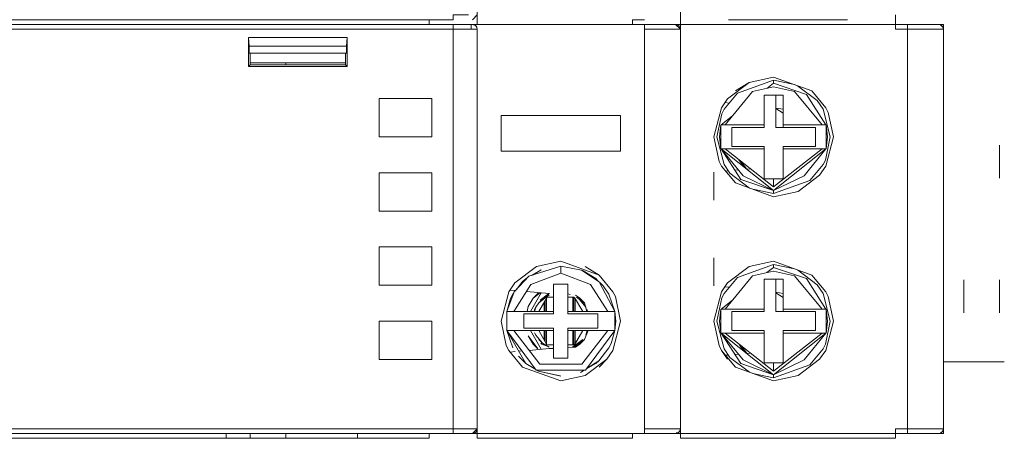
# Model space of a CAD drawing. Units: millimetres. Extents: x -1312 to 9199, y -40 to 459.
# Drawn here: x 8172 to 8180, y 165 to 168 of the extents above; entities that cross this region are included whole.
import ezdxf

# ---------------------------------------------------------------- set-up
doc = ezdxf.new("R2010")
doc.units = ezdxf.units.MM
doc.layers.add('1 Основная', color=30, linetype='Continuous', lineweight=50)

msp = doc.modelspace()

# ---------------------------------------------------------------- linework, layer by layer
at = {"layer": '1 Основная', "linetype": 'Continuous', "lineweight": 0, "ltscale": 4}
for p, q in [((8175.6017, 171.5092), (8175.6017, 168.1101)), ((8177.3017, 171.5092), (8177.3017, 168.1101)), ((8166.6417, 168.1292), (8175.4017, 168.1292)), ((8166.6417, 168.1292), (8175.4017, 168.1292)), ((8175.2017, 168.0892), (8175.2017, 168.1292)), ((8175.5617, 168.1292), (8175.6017, 168.1692)), ((8175.6017, 168.12), (8175.6017, 168.1292)), ((8176.9017, 168.1148), (8176.9017, 168.1292)), ((8177.3017, 168.12), (8177.3017, 168.1292)), ((8177.704, 168.1292), (8178.699, 168.1292)), ((8177.8632, 168.1292), (8177.9322, 168.1292)), ((8178.0122, 168.1292), (8178.3908, 168.1292)), ((8179.1017, 168.1692), (8179.1017, 168.1084)), ((8179.1017, 168.1148), (8179.1017, 168.1292)), ((8166.6417, 168.0892), (8175.4017, 168.0892)), ((8166.6882, 168.0492), (8175.6017, 168.0492)), ((8167.0017, 168.0892), (8175.4017, 168.0892)), ((8172.0517, 168.0892), (8173.7017, 168.0892)), ((8174.6017, 168.0892), (8174.7017, 168.0892)), ((8175.4017, 168.0892), (8175.5617, 168.0892)), ((8175.4017, 168.0748), (8175.4017, 168.0892)), ((8175.4017, 168.0748), (8175.4017, 164.7092)), ((8175.5517, 168.0492), (8175.5517, 168.0892)), ((8175.5617, 168.0892), (8175.6017, 168.0892)), ((8175.5617, 168.0892), (8175.5781, 168.0857)), ((8175.5617, 168.0892), (8175.5653, 168.0879)), ((8175.5618, 168.0892), (8175.5874, 168.0799)), ((8175.5873, 168.08), (8175.5925, 168.0748)), ((8175.5875, 168.0798), (8175.59, 168.0775)), ((8175.5925, 168.0748), (8175.5982, 168.0656)), ((8175.5981, 168.0658), (8175.6017, 168.0493)), ((8175.5982, 168.0656), (8175.6017, 168.0492)), ((8175.6017, 168.0892), (8175.6017, 168.1037)), ((8175.7517, 168.0892), (8176.7517, 168.0892)), ((8176.9017, 168.0892), (8176.9017, 168.0985)), ((8177.0017, 168.0492), (8177.3017, 168.0492)), ((8177.2617, 168.0892), (8177.3017, 168.0492)), ((8177.2781, 168.0857), (8177.2925, 168.0748)), ((8177.2925, 168.0748), (8177.3017, 168.0492)), ((8177.3017, 168.0492), (8177.3017, 168.1101)), ((8177.3017, 168.0892), (8177.3017, 168.1037)), ((8177.3017, 168.0892), (8179.1017, 168.0892)), ((8177.6017, 168.0892), (8177.704, 168.0892)), ((8177.704, 168.0892), (8177.8391, 168.0892)), ((8177.704, 168.0892), (8178.699, 168.0892)), ((8179.1017, 168.0492), (8179.1017, 168.1084)), ((8179.1017, 168.0892), (8179.1017, 168.0985)), ((8179.1017, 168.0892), (8179.5017, 168.0892)), ((8179.1017, 168.0656), (8179.1017, 168.08)), ((8179.1017, 168.0492), (8179.5017, 168.0492)), ((8179.4617, 168.0892), (8179.4781, 168.0857)), ((8179.4781, 168.0857), (8179.4983, 168.0656)), ((8179.4873, 168.08), (8179.4925, 168.0748)), ((8179.4925, 168.0748), (8179.4983, 168.0656)), ((8179.4983, 168.0656), (8179.5017, 168.0492)), ((8179.5017, 168.0492), (8179.5017, 168.0892)), ((8173.6878, 167.7393), (8173.6878, 167.9798)), ((8173.6948, 167.8492), (8174.5087, 167.8492)), ((8173.696, 167.8492), (8174.5081, 167.8492)), ((8174.5017, 167.7692), (8174.5017, 167.8492)), ((8173.7017, 167.7532), (8173.7017, 167.7692)), ((8174.0017, 167.7532), (8174.0017, 167.7692)), ((8177.7786, 167.514), (8178.0817, 167.6235)), ((8177.8773, 167.6055), (8178.0817, 167.6492)), ((8178.0817, 167.6492), (8178.4013, 167.5338)), ((8178.0817, 167.6235), (8178.256, 167.5862)), ((8177.6972, 167.4688), (8177.8773, 167.6055)), ((8177.7622, 167.5338), (8177.8773, 167.6055)), ((8177.9056, 167.5277), (8178.0817, 167.5667)), ((8178.0263, 167.5545), (8178.0817, 167.5987)), ((8178.0817, 167.5667), (8178.2579, 167.5277)), ((8178.283, 167.5765), (8178.4465, 167.4524)), ((8179.2017, 166.6992), (8179.2017, 167.5992)), ((8174.7817, 167.4692), (8175.2217, 167.4692)), ((8175.2217, 167.1492), (8175.2217, 167.4692)), ((8177.6456, 167.3937), (8177.6972, 167.4688)), ((8177.668, 167.3812), (8177.7786, 167.514)), ((8178.0017, 167.4992), (8178.1617, 167.4992)), ((8178.1017, 167.2292), (8178.1017, 167.4992)), ((8178.2579, 167.5277), (8178.4871, 167.2492)), ((8178.3571, 167.5044), (8178.5199, 167.2492)), ((8178.4013, 167.5338), (8178.5179, 167.3937)), ((8177.6489, 167.3432), (8177.668, 167.3812)), ((8177.6745, 167.4358), (8177.7108, 167.4326)), ((8178.1017, 167.3904), (8178.1617, 167.3812)), ((8178.1017, 167.3863), (8178.1617, 167.3477)), ((8178.4465, 167.4524), (8178.4955, 167.3812)), ((8178.4955, 167.3812), (8178.556, 167.1492)), ((8178.5179, 167.3937), (8178.538, 167.3537)), ((8175.8017, 167.3292), (8176.8017, 167.3292)), ((8176.8017, 167.0292), (8176.8017, 167.3292)), ((8177.6436, 167.2492), (8177.7391, 167.3254)), ((8178.538, 167.3537), (8178.5817, 167.1492)), ((8177.7317, 167.2292), (8178.0017, 167.2292)), ((8178.1017, 167.2292), (8178.4317, 167.2292)), ((8178.1617, 167.2492), (8178.2851, 167.2492)), ((8178.1617, 167.2292), (8178.1617, 167.2492)), ((8178.4317, 167.0692), (8178.4317, 167.2292)), ((8178.4871, 167.2492), (8178.5199, 167.2492)), ((8178.5199, 167.2492), (8178.5226, 167.2492)), ((8178.5146, 166.9553), (8178.556, 167.1492)), ((8178.5179, 166.9047), (8178.5817, 167.1492)), ((8177.6436, 167.0492), (8177.8274, 166.8246)), ((8178.0017, 166.7992), (8178.0017, 167.0692)), ((8178.1617, 167.0692), (8178.4317, 167.0692)), ((8178.1617, 167.0492), (8178.1617, 167.0692)), ((8178.1617, 167.0492), (8178.4823, 167.0492)), ((8178.3361, 166.8246), (8178.5199, 167.0492)), ((8178.4871, 167.0492), (8178.5199, 167.0492)), ((8178.5199, 167.0492), (8178.5226, 167.0492)), ((8179.9717, 166.8035), (8179.9717, 167.0792)), ((8179.9717, 167.0792), (8179.9717, 166.8035)), ((8177.6255, 166.9448), (8177.6456, 166.9047)), ((8177.6456, 166.9047), (8177.7622, 166.7647)), ((8177.668, 166.9173), (8177.717, 166.8461)), ((8177.7918, 166.9588), (8177.8126, 166.9255)), ((8177.8077, 166.9464), (8177.858, 166.88)), ((8177.8126, 166.9255), (8177.858, 166.88)), ((8177.8574, 166.8787), (8177.8904, 166.8816)), ((8177.858, 166.88), (8177.8597, 166.8789)), ((8177.858, 166.88), (8177.8599, 166.8789)), ((8178.3849, 166.7845), (8178.4955, 166.9173)), ((8178.4663, 166.8296), (8178.5179, 166.9047)), ((8178.4955, 166.9173), (8178.5146, 166.9553)), ((8174.7817, 166.5292), (8174.7817, 166.8492)), ((8174.7817, 166.8492), (8175.2217, 166.8492)), ((8175.2217, 166.5292), (8175.2217, 166.8492)), ((8177.5817, 166.6192), (8177.5817, 166.8546)), ((8177.6802, 166.8632), (8177.7038, 166.8652)), ((8177.717, 166.8461), (8177.8805, 166.7219)), ((8177.7579, 166.87), (8177.7881, 166.8726)), ((8177.8274, 166.8246), (8178.0817, 166.6998)), ((8178.0017, 166.7992), (8178.1617, 166.7992)), ((8178.2862, 166.6929), (8178.4663, 166.8296)), ((8177.7622, 166.7647), (8178.0817, 166.6492)), ((8177.8064, 166.794), (8178.0817, 166.6998)), ((8177.9074, 166.7122), (8178.0817, 166.6749)), ((8178.0817, 166.6492), (8178.2862, 166.6929)), ((8174.7817, 166.5292), (8175.2217, 166.5292)), ((8174.7817, 166.2292), (8175.2217, 166.2292)), ((8175.2217, 165.9092), (8175.2217, 166.2292)), ((8177.5817, 165.9039), (8177.5817, 166.1392)), ((8175.9172, 165.9288), (8176.0973, 166.0655)), ((8176.0343, 165.9835), (8176.3017, 166.0692)), ((8176.0973, 166.0655), (8176.3017, 166.1092)), ((8176.3017, 166.1092), (8176.6213, 165.9938)), ((8176.5062, 166.0655), (8176.6213, 165.9938)), ((8177.6972, 165.9288), (8177.8773, 166.0655)), ((8177.7786, 165.974), (8178.0817, 166.0835)), ((8177.8773, 166.0655), (8178.0817, 166.1092)), ((8178.0263, 166.0145), (8178.0817, 166.0587)), ((8178.0817, 166.1092), (8178.4013, 165.9938)), ((8179.2017, 165.1592), (8179.2017, 166.0592)), ((8175.9126, 165.8546), (8176.0343, 165.9835)), ((8176.0522, 165.9148), (8176.3017, 166.0092)), ((8176.0526, 165.9893), (8176.1361, 166.0384)), ((8176.066, 165.9936), (8176.1361, 166.0384)), ((8176.4757, 166.0351), (8176.6238, 165.9377)), ((8176.4825, 166.0306), (8176.4899, 166.029)), ((8176.4899, 166.029), (8176.5933, 165.965)), ((8176.6213, 165.9938), (8176.7379, 165.8537)), ((8177.668, 165.8412), (8177.7786, 165.974)), ((8177.9056, 165.9877), (8178.0817, 166.0267)), ((8178.0817, 166.0267), (8178.2579, 165.9877)), ((8178.2579, 165.9877), (8178.4871, 165.7092)), ((8178.283, 166.0365), (8178.4465, 165.9124)), ((8178.4013, 165.9938), (8178.5179, 165.8537)), ((8175.8656, 165.8537), (8175.9172, 165.9288)), ((8175.9098, 165.6892), (8176.0522, 165.9148)), ((8175.9324, 165.8755), (8175.9824, 165.9403)), ((8175.9824, 165.9403), (8176.0077, 165.963)), ((8175.9824, 165.9403), (8176.0104, 165.9582)), ((8176.0077, 165.963), (8176.024, 165.9725)), ((8176.2417, 165.6692), (8176.2417, 165.9192)), ((8176.3617, 165.9192), (8176.3617, 165.6692)), ((8176.3617, 165.9192), (8176.3617, 165.6892)), ((8176.5513, 165.9148), (8176.6937, 165.6892)), ((8176.5933, 165.965), (8176.615, 165.9434)), ((8176.5933, 165.965), (8176.6002, 165.9532)), ((8176.6238, 165.9377), (8176.7547, 165.6892)), ((8176.627, 165.9315), (8176.6555, 165.9032)), ((8176.6555, 165.9032), (8176.703, 165.8342)), ((8177.0017, 165.2692), (8177.0017, 165.9492)), ((8177.6456, 165.8537), (8177.6972, 165.9288)), ((8177.6745, 165.8958), (8177.7108, 165.8926)), ((8178.1017, 165.6892), (8178.1017, 165.9592)), ((8178.3571, 165.9644), (8178.5199, 165.7092)), ((8178.4465, 165.9124), (8178.4955, 165.8412)), ((8179.6718, 165.6792), (8179.6718, 165.955)), ((8179.9717, 165.955), (8179.9717, 165.6792)), ((8175.8754, 165.868), (8175.9215, 165.8639)), ((8175.882, 165.7973), (8175.9005, 165.8342)), ((8175.9005, 165.8342), (8175.909, 165.8452)), ((8176.0149, 165.8557), (8176.2038, 165.8392)), ((8176.0479, 165.6892), (8176.1379, 165.845)), ((8176.11, 165.8399), (8176.1205, 165.8465)), ((8176.1299, 165.7845), (8176.1995, 165.8374)), ((8176.1483, 165.7938), (8176.2036, 165.8282)), ((8176.1894, 165.8311), (8176.1995, 165.8374)), ((8176.1995, 165.8374), (8176.2065, 165.8389)), ((8176.3617, 165.8364), (8176.3803, 165.8324)), ((8176.4245, 165.827), (8176.4574, 165.8048)), ((8176.703, 165.8342), (8176.7547, 165.6892)), ((8176.7379, 165.8537), (8176.758, 165.8137)), ((8176.758, 165.8137), (8176.8017, 165.6092)), ((8177.6489, 165.8032), (8177.668, 165.8412)), ((8178.1017, 165.8504), (8178.1617, 165.8412)), ((8178.1017, 165.8463), (8178.1617, 165.8077)), ((8178.4955, 165.8412), (8178.556, 165.6092)), ((8178.5179, 165.8537), (8178.538, 165.8137)), ((8178.538, 165.8137), (8178.5817, 165.6092)), ((8175.8488, 165.6892), (8175.882, 165.7973)), ((8176.0189, 165.6892), (8176.028, 165.7319)), ((8176.028, 165.7319), (8176.071, 165.801)), ((8176.0826, 165.6892), (8176.0924, 165.7266)), ((8176.0827, 165.7074), (8176.0924, 165.7266)), ((8176.0924, 165.7266), (8176.1172, 165.7626)), ((8176.1177, 165.6892), (8176.1867, 165.8086)), ((8176.1617, 165.6892), (8176.1617, 165.7654)), ((8176.1717, 165.6892), (8176.1717, 165.7828)), ((8176.1817, 165.6892), (8176.1817, 165.8001)), ((8176.1867, 165.8086), (8176.2417, 165.8086)), ((8176.3617, 165.8086), (8176.4143, 165.8086)), ((8176.4017, 165.6892), (8176.4017, 165.8086)), ((8176.4117, 165.6892), (8176.4117, 165.8086)), ((8176.4175, 165.8074), (8176.4858, 165.6892)), ((8176.4217, 165.6892), (8176.4217, 165.8001)), ((8176.4319, 165.8083), (8176.4551, 165.7938)), ((8176.4492, 165.806), (8176.4603, 165.8019)), ((8176.4551, 165.7938), (8176.4863, 165.7626)), ((8176.4551, 165.7938), (8176.5111, 165.7266)), ((8176.4574, 165.8048), (8176.4996, 165.7621)), ((8176.466, 165.7962), (8176.4689, 165.7926)), ((8176.4863, 165.7626), (8176.507, 165.7325)), ((8176.4996, 165.7621), (8176.5072, 165.7319)), ((8176.5074, 165.731), (8176.518, 165.6892)), ((8176.5081, 165.731), (8176.5111, 165.7266)), ((8177.6436, 165.7092), (8177.7391, 165.7854)), ((8175.8488, 165.6892), (8176.2417, 165.6892)), ((8175.8638, 165.6893), (8175.8861, 165.6893)), ((8175.8861, 165.6893), (8175.9098, 165.6892)), ((8175.9917, 165.6692), (8176.2417, 165.6692)), ((8176.0789, 165.6892), (8176.0827, 165.7074)), ((8176.3617, 165.6892), (8176.6937, 165.6892)), ((8176.3617, 165.6692), (8176.6117, 165.6692)), ((8176.4817, 165.6892), (8176.4817, 165.6962)), ((8176.5208, 165.7074), (8176.5246, 165.6892)), ((8176.6117, 165.5492), (8176.6117, 165.6692)), ((8176.6937, 165.6892), (8176.7313, 165.6893)), ((8176.6937, 165.6892), (8176.7547, 165.6892)), ((8176.7313, 165.6893), (8176.7492, 165.6892)), ((8176.7492, 165.6892), (8176.7547, 165.6892)), ((8177.7317, 165.6892), (8178.0017, 165.6892)), ((8178.1017, 165.6892), (8178.4317, 165.6892)), ((8178.1617, 165.7092), (8178.2851, 165.7092)), ((8178.1617, 165.6892), (8178.1617, 165.7092)), ((8178.4317, 165.5292), (8178.4317, 165.6892)), ((8178.4871, 165.7092), (8178.5199, 165.7092)), ((8178.5199, 165.7092), (8178.5226, 165.7092)), ((8174.7817, 165.6092), (8174.7817, 165.2892)), ((8174.7817, 165.6092), (8175.2217, 165.6092)), ((8175.2217, 165.2892), (8175.2217, 165.6092)), ((8176.7379, 165.3647), (8176.8017, 165.6092)), ((8178.5146, 165.4153), (8178.556, 165.6092)), ((8178.5179, 165.3647), (8178.5817, 165.6092)), ((8175.8488, 165.5292), (8175.9098, 165.5292)), ((8175.8488, 165.5292), (8175.9005, 165.3843)), ((8175.8543, 165.5292), (8175.8722, 165.5292)), ((8175.8722, 165.5292), (8175.9098, 165.5292)), ((8175.9098, 165.5292), (8176.1253, 165.2502)), ((8175.9098, 165.5292), (8176.2417, 165.5292)), ((8176.028, 165.4865), (8176.11, 165.3785)), ((8176.028, 165.4865), (8176.071, 165.4175)), ((8176.0479, 165.5292), (8176.1379, 165.3735)), ((8176.0827, 165.5111), (8176.0924, 165.4919)), ((8176.0924, 165.4919), (8176.1483, 165.4246)), ((8176.1177, 165.5292), (8176.186, 165.4111)), ((8176.1617, 165.453), (8176.1617, 165.5292)), ((8176.1717, 165.4357), (8176.1717, 165.5292)), ((8176.1817, 165.4184), (8176.1817, 165.5292)), ((8176.2417, 165.2992), (8176.2417, 165.5492)), ((8176.3617, 165.5492), (8176.6117, 165.5492)), ((8176.3617, 165.2992), (8176.3617, 165.5492)), ((8176.3617, 165.5292), (8176.7547, 165.5292)), ((8176.3617, 165.2992), (8176.3617, 165.5292)), ((8176.4017, 165.4099), (8176.4017, 165.5292)), ((8176.4117, 165.4099), (8176.4117, 165.5292)), ((8176.4168, 165.4099), (8176.4858, 165.5292)), ((8176.4217, 165.4184), (8176.4217, 165.5292)), ((8176.4782, 165.2502), (8176.6937, 165.5292)), ((8176.4817, 165.5223), (8176.4817, 165.5292)), ((8176.4996, 165.4564), (8176.5313, 165.5292)), ((8176.5083, 165.1982), (8176.7547, 165.5292)), ((8176.6937, 165.5292), (8176.7174, 165.5292)), ((8176.7174, 165.5292), (8176.7397, 165.5292)), ((8176.7215, 165.4211), (8176.7547, 165.5292)), ((8176.7397, 165.5292), (8176.7547, 165.5292)), ((8177.6436, 165.5092), (8177.8274, 165.2846)), ((8178.0017, 165.2592), (8178.0017, 165.5292)), ((8178.1617, 165.5292), (8178.4317, 165.5292)), ((8178.1617, 165.5092), (8178.1617, 165.5292)), ((8178.1617, 165.5092), (8178.4823, 165.5092)), ((8178.3361, 165.2846), (8178.5199, 165.5092)), ((8178.4871, 165.5092), (8178.5226, 165.5092)), ((8175.8455, 165.4048), (8175.8656, 165.3647)), ((8176.071, 165.4175), (8176.11, 165.3785)), ((8176.1172, 165.4558), (8176.1483, 165.4246)), ((8176.1346, 165.4258), (8176.142, 165.417)), ((8176.142, 165.417), (8176.1865, 165.4009)), ((8176.1483, 165.4246), (8176.2036, 165.3902)), ((8176.1892, 165.4099), (8176.2417, 165.4099)), ((8176.3617, 165.4099), (8176.4168, 165.4099)), ((8176.4171, 165.391), (8176.4736, 165.4339)), ((8176.4551, 165.4246), (8176.4863, 165.4558)), ((8176.4574, 165.4136), (8176.4996, 165.4564)), ((8176.703, 165.3843), (8176.7215, 165.4211)), ((8177.6255, 165.4048), (8177.6456, 165.3647)), ((8177.7918, 165.4188), (8177.8126, 165.3855)), ((8177.8077, 165.4064), (8177.858, 165.34)), ((8178.4955, 165.3773), (8178.5146, 165.4153)), ((8175.8656, 165.3647), (8175.9822, 165.2247)), ((8175.8773, 165.3507), (8175.921, 165.3545)), ((8175.948, 165.3152), (8176.0102, 165.2534)), ((8175.9496, 165.357), (8175.9753, 165.3592)), ((8176.037, 165.3646), (8176.2038, 165.3792)), ((8176.2038, 165.3792), (8176.2417, 165.3813)), ((8176.2038, 165.3792), (8176.2417, 165.3813)), ((8176.2339, 165.3837), (8176.2407, 165.3813)), ((8176.3617, 165.3879), (8176.4245, 165.3914)), ((8176.3617, 165.3879), (8176.4245, 165.3914)), ((8176.6211, 165.2781), (8176.703, 165.3843)), ((8176.6863, 165.2896), (8176.7379, 165.3647)), ((8177.668, 165.3773), (8177.717, 165.3061)), ((8177.6802, 165.3232), (8177.7038, 165.3252)), ((8177.7579, 165.33), (8177.7881, 165.3326)), ((8177.8126, 165.3855), (8177.858, 165.34)), ((8177.8574, 165.3387), (8177.8904, 165.3416)), ((8177.858, 165.34), (8177.8597, 165.3389)), ((8177.858, 165.34), (8177.8599, 165.3389)), ((8178.3849, 165.2445), (8178.4955, 165.3773)), ((8178.4663, 165.2896), (8178.5179, 165.3647)), ((8176.0102, 165.2534), (8176.0915, 165.2031)), ((8176.1253, 165.2502), (8176.4782, 165.2502)), ((8176.5062, 165.1529), (8176.6863, 165.2896)), ((8176.5161, 165.2087), (8176.5958, 165.2554)), ((8176.5196, 165.2134), (8176.6211, 165.2781)), ((8176.5958, 165.2554), (8176.6211, 165.2781)), ((8176.6213, 165.2247), (8176.6863, 165.2896)), ((8177.717, 165.3061), (8177.8805, 165.1819)), ((8177.8064, 165.254), (8178.0817, 165.1598)), ((8177.8274, 165.2846), (8178.0817, 165.1598)), ((8178.0017, 165.2592), (8178.1617, 165.2592)), ((8178.2862, 165.1529), (8178.4663, 165.2896)), ((8179.5017, 165.2692), (8180.0118, 165.2692)), ((8175.9822, 165.2247), (8176.3017, 165.1092)), ((8176.0952, 165.1982), (8176.5083, 165.1982)), ((8176.0994, 165.1982), (8176.1136, 165.1894)), ((8176.3017, 165.1092), (8176.5062, 165.1529)), ((8176.4674, 165.1801), (8176.4983, 165.1982)), ((8176.4674, 165.1801), (8176.4958, 165.1982)), ((8177.7622, 165.2247), (8178.0817, 165.1092)), ((8177.9074, 165.1722), (8178.0817, 165.1349)), ((8178.0817, 165.1092), (8178.2862, 165.1529)), ((8166.6417, 164.6692), (8175.4017, 164.6692)), ((8166.6417, 164.6692), (8175.4017, 164.6692)), ((8166.6889, 164.7092), (8175.4017, 164.7092)), ((8171.6017, 164.6692), (8173.7017, 164.6692)), ((8173.5017, 164.6292), (8173.5017, 164.6692)), ((8173.7017, 164.6292), (8173.7017, 164.6692)), ((8174.0017, 164.6292), (8174.0017, 164.6692)), ((8174.6017, 164.6292), (8174.6017, 164.6692)), ((8174.6017, 164.6692), (8174.7017, 164.6692)), ((8175.2017, 164.6692), (8175.2017, 164.6292)), ((8175.5617, 164.6692), (8175.6017, 164.7092)), ((8175.5617, 164.6692), (8175.5842, 164.6773)), ((8175.5873, 164.6785), (8175.5925, 164.6837)), ((8175.5873, 164.6785), (8175.5925, 164.6837)), ((8175.5896, 164.6814), (8175.5936, 164.6868)), ((8175.5925, 164.6837), (8175.5982, 164.6929)), ((8175.5982, 164.6929), (8175.6017, 164.7092)), ((8177.0017, 164.7092), (8177.1721, 164.7092)), ((8177.0017, 164.6692), (8177.0017, 164.7092)), ((8177.0017, 164.6692), (8177.0017, 164.6936)), ((8177.1721, 164.7092), (8177.2315, 164.7092)), ((8177.2315, 164.7092), (8177.2401, 164.7092)), ((8177.2401, 164.7092), (8177.3017, 164.7092)), ((8177.2617, 164.6692), (8177.2875, 164.6786)), ((8177.2673, 164.6748), (8177.2873, 164.6785)), ((8177.2875, 164.6786), (8177.298, 164.6923)), ((8177.2925, 164.6837), (8177.2935, 164.6865)), ((8179.1017, 164.7092), (8179.4315, 164.7092)), ((8179.1017, 164.6292), (8179.1017, 164.7092)), ((8179.2017, 164.6692), (8179.2017, 164.6866)), ((8179.4315, 164.7092), (8179.4401, 164.7092)), ((8179.4401, 164.7092), (8179.5017, 164.7092)), ((8179.4781, 164.6727), (8179.4875, 164.6786)), ((8179.4781, 164.6727), (8179.4873, 164.6785)), ((8179.4781, 164.6727), (8179.4843, 164.6774)), ((8179.4875, 164.6786), (8179.498, 164.6923)), ((8179.4875, 164.6787), (8179.4925, 164.6837)), ((8179.4897, 164.6816), (8179.4925, 164.6837)), ((8179.4925, 164.6837), (8179.4975, 164.6917)), ((8179.498, 164.6923), (8179.5017, 164.7092)), ((8175.6017, 164.6292), (8176.9017, 164.6292)), ((8177.3017, 164.6292), (8179.1017, 164.6292)), ((8177.6017, 164.6292), (8178.4658, 164.6292)), ((8177.704, 164.6292), (8178.2765, 164.6292))]:
    msp.add_line(p, q, dxfattribs=at)
for points in [[(8167.0017, 168.0892), (8167.0017, 168.1292), (8175.2017, 168.1292)], [(8175.4017, 168.1292), (8175.4017, 168.1692), (8175.5296, 168.1692)], [(8176.9017, 168.1084), (8176.9017, 168.1292), (8177.0017, 168.1292)], [(8175.5617, 168.0892), (8175.2017, 168.0892), (8175.6017, 168.0892)], [(8175.5296, 164.7092), (8175.6017, 164.7092), (8175.6017, 168.0492), (8175.6017, 164.6292)], [(8175.5781, 168.0857), (8175.5873, 168.08), (8175.5982, 168.0656)], [(8176.9017, 168.0892), (8175.6017, 168.0892), (8175.6017, 168.1101)], [(8176.9017, 168.1084), (8176.9017, 168.0892), (8177.3017, 168.0892)], [(8177.0017, 164.7092), (8177.0017, 168.0492), (8177.0017, 168.0892)], [(8177.2983, 168.0656), (8177.3017, 168.0492), (8177.3017, 164.6292)], [(8177.3017, 164.7092), (8177.3017, 166.1492), (8177.3017, 166.3892), (8177.3017, 168.0492)], [(8179.2017, 164.6866), (8179.2017, 168.0892), (8179.4617, 168.0892)], [(8179.5017, 164.7092), (8179.5017, 166.2592), (8179.5017, 166.4992), (8179.5017, 168.0492), (8179.5017, 164.6692)], [(8173.6948, 167.9092), (8173.6878, 167.9798), (8174.5157, 167.9798)], [(8174.5157, 167.7393), (8174.5157, 167.9798), (8174.5087, 167.9092), (8174.5087, 167.8492)], [(8173.6948, 167.8492), (8173.6948, 167.9092), (8174.5087, 167.9092)], [(8173.7017, 167.8492), (8173.7017, 167.7692), (8174.5017, 167.7692), (8174.5017, 167.7532), (8174.5157, 167.7393)], [(8173.7017, 167.8492), (8173.7017, 167.7532), (8174.5017, 167.7532)], [(8173.7017, 167.7532), (8173.6878, 167.7393), (8174.5157, 167.7393)], [(8178.0817, 167.6235), (8178.0817, 167.5987), (8178.3571, 167.5044)], [(8174.7817, 167.4692), (8174.7817, 167.1492), (8175.2217, 167.1492)], [(8177.9056, 167.5277), (8177.6764, 167.2492), (8178.0017, 167.2492)], [(8178.0017, 167.4992), (8178.0017, 167.2492), (8178.0017, 167.2292)], [(8178.1617, 167.4992), (8178.1617, 167.2492), (8178.4871, 167.2492)], [(8177.6255, 166.9448), (8177.5817, 167.1492), (8177.6456, 167.3937)], [(8175.8017, 167.3292), (8175.8017, 167.0292), (8176.8017, 167.0292)], [(8177.6489, 167.3432), (8177.6075, 167.1492), (8177.668, 166.9173)], [(8177.6409, 167.0492), (8177.6297, 167.1492), (8177.6409, 167.2492)], [(8177.6409, 167.0492), (8177.6409, 167.2492), (8177.6764, 167.2492)], [(8177.7317, 167.2292), (8177.7317, 167.0692), (8178.0017, 167.0692)], [(8178.5338, 167.1492), (8178.5226, 167.0492), (8178.5226, 167.2492), (8178.5338, 167.1492)], [(8177.6409, 167.0492), (8177.6436, 167.0492), (8177.6764, 167.0492)], [(8177.8064, 166.794), (8177.6436, 167.0492), (8178.0817, 166.6998)], [(8178.0017, 167.0492), (8177.6764, 167.0492), (8178.0817, 166.7317)], [(8178.0817, 166.7992), (8178.0817, 166.7317), (8178.4871, 167.0492)], [(8178.5199, 167.0492), (8178.0817, 166.6998), (8178.3361, 166.8246)], [(8178.1617, 166.7992), (8178.1617, 167.0492), (8178.4871, 167.0492)], [(8178.0817, 166.6998), (8178.0817, 166.6749), (8178.3849, 166.7845)], [(8174.7817, 166.2292), (8174.7817, 165.9092), (8175.2217, 165.9092)], [(8176.5513, 165.9148), (8176.3017, 166.0092), (8176.3017, 166.0692), (8176.4757, 166.0351)], [(8178.3571, 165.9644), (8178.0817, 166.0587), (8178.0817, 166.0835), (8178.256, 166.0462)], [(8177.9056, 165.9877), (8177.6764, 165.7092), (8178.0017, 165.7092)], [(8176.2417, 165.6892), (8176.2417, 165.9192), (8176.3617, 165.9192)], [(8178.0017, 165.6892), (8178.0017, 165.9592), (8178.1617, 165.9592)], [(8178.1617, 165.9592), (8178.1617, 165.7092), (8178.4871, 165.7092)], [(8175.8455, 165.4048), (8175.8017, 165.6092), (8175.8656, 165.8537)], [(8175.8638, 165.6893), (8175.8488, 165.6892), (8175.9126, 165.8546)], [(8176.11, 165.8399), (8176.071, 165.801), (8176.1299, 165.8457)], [(8176.1483, 165.7938), (8176.1172, 165.7626), (8176.2036, 165.8282)], [(8177.6255, 165.4048), (8177.5817, 165.6092), (8177.6456, 165.8537)], [(8177.6489, 165.8032), (8177.6075, 165.6092), (8177.668, 165.3773)], [(8175.8488, 165.6892), (8175.8488, 165.5292), (8176.0952, 165.1982)], [(8175.9917, 165.6692), (8175.9917, 165.5492), (8176.2417, 165.5492)], [(8176.7547, 165.5292), (8176.7547, 165.6892), (8176.7617, 165.6092), (8176.7547, 165.5292)], [(8177.6409, 165.5092), (8177.6297, 165.6092), (8177.6409, 165.7092)], [(8177.6409, 165.5092), (8177.6409, 165.7092), (8177.6436, 165.7092), (8177.6764, 165.7092)], [(8177.7317, 165.6892), (8177.7317, 165.5292), (8178.0017, 165.5292)], [(8178.5338, 165.6092), (8178.5226, 165.5092), (8178.5226, 165.7092), (8178.5338, 165.6092)], [(8174.7817, 165.6092), (8174.7817, 165.2892), (8175.2217, 165.2892)], [(8175.8543, 165.5292), (8175.8488, 165.5292), (8176.0102, 165.2534)], [(8176.3617, 165.2992), (8176.2417, 165.2992), (8176.2417, 165.5492)], [(8176.5209, 165.5292), (8176.5111, 165.4919), (8176.5246, 165.5292)], [(8177.6409, 165.5092), (8177.6436, 165.5092), (8177.6764, 165.5092)], [(8177.8064, 165.254), (8177.6436, 165.5092), (8178.0817, 165.1598)], [(8178.0017, 165.5092), (8177.6764, 165.5092), (8178.0817, 165.1917)], [(8178.0817, 165.2592), (8178.0817, 165.1917), (8178.4871, 165.5092)], [(8178.5199, 165.5092), (8178.0817, 165.1598), (8178.3361, 165.2846)], [(8178.1617, 165.2592), (8178.1617, 165.5092), (8178.4871, 165.5092)], [(8176.4551, 165.4246), (8176.3999, 165.3902), (8176.4863, 165.4558)], [(8176.4574, 165.4136), (8176.4245, 165.3914), (8176.4996, 165.4564), (8176.4639, 165.4255)], [(8177.6972, 165.2896), (8177.6456, 165.3647), (8177.7622, 165.2247)], [(8178.0817, 165.1598), (8178.0817, 165.1349), (8178.3849, 165.2445)], [(8176.3017, 165.1492), (8176.1136, 165.1894), (8176.2949, 165.1507)], [(8167.0017, 164.6692), (8167.0017, 164.6292), (8175.2017, 164.6292)], [(8175.4017, 164.6692), (8175.4017, 164.7092), (8175.5296, 164.7092)], [(8175.4017, 164.6692), (8175.5617, 164.6692), (8176.9017, 164.6692)], [(8176.9017, 164.6292), (8176.9017, 164.6692), (8177.0017, 164.6692)], [(8177.0017, 164.6692), (8179.1017, 164.6692), (8179.5017, 164.6692)], [(8177.2983, 164.6929), (8177.3017, 164.7092), (8177.298, 164.6923)]]:
    msp.add_lwpolyline(points, dxfattribs=at)

doc.saveas('drawing.dxf')
